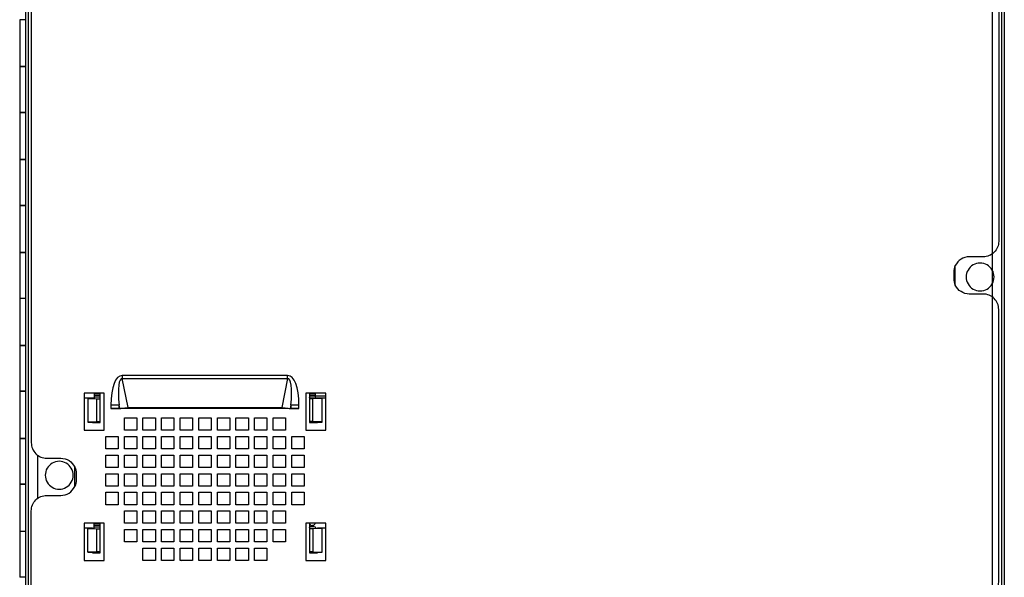
# Model space of a CAD drawing. Extents: x 0 to 4190, y 0 to 2777.
# Drawn here: x 540 to 858, y 1518 to 1698 of the extents above; entities that cross this region are included whole.
import ezdxf

# ---------------------------------------------------------------- set-up
doc = ezdxf.new("R2010")
doc.units = 0
doc.header["$LTSCALE"] = 0.1
doc.layers.get('0').update_dxf_attribs({"linetype": 'CONTINUOUS'})

msp = doc.modelspace()

# ---------------------------------------------------------------- linework, layer by layer
at = {"color": 2}
for points in [[(558.51, 1332.09), (556.51, 1332.12), (546.24, 1332.3, -0.409219), (542.01, 1336.6), (542.01, 1823.6, -0.098674), (542.11, 1824.1, -0.199498), (542.81, 1824.8, -0.098296), (543.31, 1824.9), (554.51, 1824.9), (556.51, 1824.9, 0.339545), (556.99, 1825.27, 0.072372), (557.01, 1825.4), (557.01, 1825.76), (557.01, 1826.69), (557.01, 1827.57), (557.01, 1828.77)], [(556.51, 1824.9), (556.51, 1824.1), (556.36, 1824.1), (554.81, 1824.1), (554.51, 1824.1), (543.31, 1824.1, 0.416197), (542.81, 1823.6), (542.81, 1821.1), (542.81, 1339.6), (542.81, 1336.6, 0.409144), (546.25, 1333.1), (556.52, 1332.92), (558.52, 1332.89), (558.51, 1332.09)], [(841.11, 1332.09), (841.1, 1332.89), (843.09, 1332.92), (853.37, 1333.1, 0.409233), (856.81, 1336.6), (856.81, 1339.6), (856.81, 1821.1), (856.81, 1823.6, 0.414707), (856.31, 1824.1), (845.11, 1824.1), (844.34, 1824.1), (843.26, 1824.1), (843.11, 1824.1), (843.11, 1824.9)], [(842.63, 1825.27, 0.339545), (843.11, 1824.9), (845.11, 1824.9), (856.31, 1824.9, -0.097797), (856.81, 1824.8, -0.199748), (857.51, 1824.1, -0.101229), (857.61, 1823.6), (857.61, 1336.6, -0.409375), (853.38, 1332.3), (843.11, 1332.12), (841.11, 1332.09)], [(841.81, 1824.1), (841.81, 1822.86), (841.81, 1821.1), (841.81, 1819.1), (850.81, 1819.1, -0.414432), (855.81, 1814.1), (855.81, 1626.1, -0.414227), (850.81, 1621.1), (846.31, 1621.1, 0.288385), (841.8, 1618.26, 0.111971), (841.31, 1616.1), (841.31, 1614.1, 0.112103), (841.81, 1611.94), (841.81, 1614.1), (841.81, 1616.1), (841.81, 1618.26)], [(542.87, 1821.1), (543.63, 1821.1), (543.94, 1821.1), (544.31, 1821.1), (545.81, 1821.1), (556.31, 1821.1), (557.81, 1821.1), (557.81, 1819.1), (548.81, 1819.1, 0.414359), (543.81, 1814.1), (543.81, 1561.1, 0.414359), (548.81, 1556.1), (553.31, 1556.1, -0.288493), (557.82, 1553.26, -0.112773), (558.31, 1551.1), (558.31, 1549.1, -0.112103), (557.81, 1546.94), (557.81, 1549.1), (557.81, 1551.1), (557.81, 1553.26)], [(841.8, 1508.26, -0.288385), (846.31, 1511.1), (850.81, 1511.1, 0.414227), (855.81, 1516.1), (855.81, 1604.1, 0.414227), (850.81, 1609.1), (846.31, 1609.1, -0.288544), (841.8, 1611.94)], [(697.56, 1339.71), (697.56, 1339.1, -0.414534), (695.56, 1337.1), (646.81, 1337.1, -0.314986), (642.11, 1340.39, -0.045941), (641.87, 1341.31, -0.038361), (641.81, 1342.1), (641.81, 1342.6), (641.81, 1429.6, 0.41419), (631.81, 1439.6), (557.81, 1439.6), (548.81, 1439.6, -0.414153), (543.81, 1444.6), (543.81, 1539.1, -0.414359), (548.81, 1544.1), (553.31, 1544.1, 0.288544), (557.82, 1546.94)], [(634.63, 1533.29), (634.63, 1525.92), (637.58, 1525.79), (637.58, 1533.42), (637.58, 1533.44), (635.58, 1533.44), (635.51, 1533.86, 0.050519), (633.61, 1533.97), (633.61, 1534.87)]]:
    msp.add_lwpolyline(points, format="xyb", dxfattribs=at)
at = {"color": 2, "ltscale": 0.664333}
msp.add_lwpolyline([(853.81, 1336.74), (853.81, 1821.1)], dxfattribs=at)
at = {"color": 2}
for points in [[(542.01, 1697.6), (541.83, 1697.6), (540.94, 1697.6), (540.06, 1697.6), (540.06, 1682.6), (540.94, 1682.6), (541.83, 1682.6), (542.01, 1682.6)], [(540.06, 1682.5), (540.42, 1682.5), (541.03, 1682.5), (541.86, 1682.5), (542.01, 1682.5)], [(540.06, 1682.5), (540.06, 1667.7)], [(542.01, 1667.7), (541.86, 1667.7), (541.03, 1667.7), (540.06, 1667.7)], [(542.01, 1667.6), (541.83, 1667.6), (540.94, 1667.6), (540.06, 1667.6), (540.06, 1652.6), (540.94, 1652.6), (541.83, 1652.6), (542.01, 1652.6)], [(540.06, 1652.5), (540.42, 1652.5), (541.03, 1652.5), (541.86, 1652.5), (542.01, 1652.5)], [(540.06, 1652.5), (540.06, 1637.7)], [(542.01, 1637.7), (541.86, 1637.7), (541.03, 1637.7), (540.06, 1637.7)], [(542.01, 1637.6), (541.83, 1637.6), (540.94, 1637.6), (540.06, 1637.6), (540.06, 1622.6), (540.94, 1622.6), (541.83, 1622.6), (542.01, 1622.6)], [(540.06, 1622.5), (540.42, 1622.5), (541.03, 1622.5), (541.86, 1622.5), (542.01, 1622.5)], [(540.06, 1622.5), (540.06, 1607.7)], [(542.01, 1607.7), (541.86, 1607.7), (541.03, 1607.7), (540.06, 1607.7)], [(542.01, 1607.6), (541.83, 1607.6), (540.94, 1607.6), (540.06, 1607.6), (540.06, 1592.6), (540.94, 1592.6), (541.83, 1592.6), (542.01, 1592.6)], [(540.06, 1592.5), (540.42, 1592.5), (541.03, 1592.5), (541.86, 1592.5), (542.01, 1592.5)], [(540.06, 1592.5), (540.06, 1577.7)], [(575.05, 1572.43), (573.16, 1581.79)], [(626.46, 1581.79), (624.57, 1572.43)], [(542.01, 1577.7), (541.86, 1577.7), (541.03, 1577.7), (540.06, 1577.7)], [(542.01, 1577.6), (541.83, 1577.6), (540.94, 1577.6), (540.06, 1577.6), (540.06, 1562.6), (540.94, 1562.6), (541.83, 1562.6), (542.01, 1562.6)], [(560.81, 1575.6), (563.56, 1575.6), (563.56, 1575.44)], [(564.11, 1577.1), (564.11, 1577.1), (564.11, 1577.03), (564.11, 1576.95), (564.11, 1576.88), (564.11, 1576.33), (564.11, 1576.25), (564.11, 1576.18), (564.11, 1576.11), (564.11, 1576.04), (564.11, 1575.98), (564.11, 1575.93), (564.11, 1575.89), (564.11, 1575.86), (564.11, 1575.84), (564.11, 1575.83), (564.04, 1575.44), (562.04, 1575.44), (562.04, 1575.42), (562.04, 1567.79), (562.04, 1567.76), (564.04, 1567.76), (564.07, 1567.6)], [(562.04, 1575.42), (564.99, 1575.29), (565.99, 1575.29)], [(563.56, 1567.76), (563.56, 1567.6), (564.04, 1567.6), (564.11, 1567.6), (566.06, 1567.6), (566.06, 1577.1)], [(566.06, 1576.88), (564.11, 1576.88)], [(566.06, 1576.33), (564.11, 1576.33)], [(566.06, 1575.83), (564.11, 1575.83)], [(564.99, 1567.92), (564.99, 1575.29)], [(566.04, 1567.6), (565.99, 1567.92), (565.99, 1575.29), (566.06, 1575.71)], [(633.56, 1577.1), (633.56, 1567.6), (635.51, 1567.6), (635.58, 1567.6), (636.06, 1567.6), (636.06, 1567.76)], [(635.51, 1576.88), (633.56, 1576.88)], [(635.51, 1576.33), (633.56, 1576.33)], [(635.51, 1575.83), (633.56, 1575.83)], [(635.55, 1567.6), (635.58, 1567.76), (637.58, 1567.76), (637.58, 1567.79), (637.58, 1575.42), (634.63, 1575.29), (633.63, 1575.29), (633.56, 1575.71)], [(633.63, 1567.92), (633.63, 1575.29)], [(634.63, 1567.92), (634.63, 1575.29)], [(637.58, 1575.42), (637.58, 1575.44), (635.58, 1575.44), (635.51, 1575.83), (635.51, 1575.84), (635.51, 1575.86), (635.51, 1575.89), (635.51, 1575.93), (635.51, 1575.98), (635.51, 1576.04), (635.51, 1576.11), (635.51, 1576.18), (635.51, 1576.25), (635.51, 1576.33), (635.51, 1576.88), (635.51, 1576.95), (635.51, 1577.03), (635.51, 1577.1), (635.51, 1577.1)], [(635.51, 1576.28), (638.81, 1576.28)], [(636.06, 1575.44), (636.06, 1575.6), (638.81, 1575.6)], [(572.1, 1572.1), (572.1, 1573.19), (571.8, 1573.19), (571.43, 1573.19), (571, 1573.19), (570.53, 1573.19), (570.02, 1573.19), (569.5, 1573.19), (569.5, 1572.1)], [(572.32, 1572.1), (572.1, 1573.19)], [(572.1, 1572.1), (572.32, 1572.1), (572.64, 1572.17), (573.04, 1572.23), (573.49, 1572.3), (573.99, 1572.35), (574.52, 1572.4), (575.05, 1572.43), (624.57, 1572.43), (625.1, 1572.4), (625.63, 1572.35), (626.13, 1572.3), (626.58, 1572.23), (626.98, 1572.17), (627.3, 1572.1), (627.52, 1572.1), (630.12, 1572.1), (627.52, 1572.1)], [(575.05, 1572.43), (575.05, 1572.1), (574.69, 1572.1), (573.69, 1572.1), (573.18, 1572.1)], [(626.65, 1572.1), (626.43, 1572.1), (626.21, 1572.1), (625.93, 1572.1), (624.57, 1572.1), (624.57, 1572.43)], [(627.52, 1573.19), (627.3, 1572.1)], [(630.12, 1572.1), (630.12, 1573.19), (629.6, 1573.19), (629.09, 1573.19), (628.62, 1573.19), (628.19, 1573.19), (627.82, 1573.19), (627.52, 1573.19), (627.52, 1572.1)], [(562.04, 1567.79), (564.99, 1567.92), (565.99, 1567.92)], [(637.58, 1567.79), (634.63, 1567.92), (633.63, 1567.92), (633.58, 1567.6)], [(540.06, 1562.5), (540.42, 1562.5), (541.03, 1562.5), (541.86, 1562.5), (542.01, 1562.5)], [(540.06, 1562.5), (540.06, 1547.7)], [(545.81, 1557.11), (545.81, 1543.09)], [(542.01, 1547.7), (541.86, 1547.7), (541.03, 1547.7), (540.06, 1547.7)], [(542.01, 1547.6), (541.83, 1547.6), (540.94, 1547.6), (540.06, 1547.6), (540.06, 1532.6), (540.94, 1532.6), (541.83, 1532.6), (542.01, 1532.6)], [(565.99, 1525.92), (564.99, 1525.92), (562.04, 1525.79), (562.04, 1533.42), (562.04, 1533.44), (564.04, 1533.44), (564.11, 1533.83), (564.11, 1533.84), (564.11, 1533.86), (564.11, 1533.89), (564.11, 1533.93), (564.11, 1533.98), (564.11, 1534.04), (564.11, 1534.11), (564.11, 1534.18), (564.11, 1534.25), (564.11, 1534.33), (564.11, 1534.88), (564.11, 1534.96), (564.11, 1535.03), (564.11, 1535.1), (564.11, 1535.1)], [(563.56, 1525.76), (563.56, 1525.6), (564.04, 1525.6), (564.11, 1525.6), (566.06, 1525.6), (566.06, 1535.1)], [(566.06, 1534.88), (564.11, 1534.88)], [(566.06, 1534.33), (564.11, 1534.33)], [(566.06, 1533.83), (564.11, 1533.83)], [(633.56, 1534.92), (634.04, 1534.43), (634.47, 1534.43), (634.63, 1534.45), (634.78, 1534.48), (634.93, 1534.54), (635.06, 1534.62), (635.18, 1534.73), (635.28, 1534.84), (635.36, 1534.98), (635.41, 1535.1)], [(633.56, 1535.1), (633.56, 1525.6), (635.51, 1525.6), (635.58, 1525.6), (636.06, 1525.6), (636.06, 1525.76)], [(540.06, 1532.5), (540.42, 1532.5), (541.03, 1532.5), (541.86, 1532.5), (542.01, 1532.5)], [(540.06, 1532.5), (540.06, 1517.7)], [(560.81, 1533.6), (563.56, 1533.6), (563.56, 1533.44)], [(562.04, 1533.42), (564.99, 1533.29), (565.99, 1533.29)], [(564.99, 1525.92), (564.99, 1533.29)], [(566.04, 1525.6), (565.99, 1525.92), (565.99, 1533.29), (566.06, 1533.71)], [(637.58, 1533.42), (634.63, 1533.29), (633.63, 1533.29), (633.56, 1533.71)], [(633.63, 1525.92), (633.63, 1533.29)], [(636.06, 1533.44), (636.06, 1533.6), (638.81, 1533.6)], [(562.04, 1525.79), (562.04, 1525.76), (564.04, 1525.76), (564.07, 1525.6)], [(634.63, 1525.92), (633.63, 1525.92), (633.58, 1525.6)], [(635.55, 1525.6), (635.58, 1525.76), (637.58, 1525.76), (637.58, 1525.79)], [(542.01, 1517.7), (541.86, 1517.7), (541.03, 1517.7), (540.06, 1517.7)]]:
    msp.add_lwpolyline(points, dxfattribs=at)
for points in [[(849.81, 1610.1, 1.000061), (849.81, 1619.1, 1.000061)], [(552.81, 1546.1, 1.000061), (552.81, 1555.1, 1.000061)]]:
    msp.add_lwpolyline(points, format="xyb", close=True, dxfattribs=at)
for points in [[(626.46, 1582.78), (573.16, 1582.78), (573.16, 1582.61), (573.16, 1582.44), (573.16, 1582.28), (573.16, 1582.11), (573.16, 1581.95), (573.16, 1581.79), (626.46, 1581.79), (626.46, 1581.95), (626.46, 1582.11), (626.46, 1582.28), (626.46, 1582.44), (626.46, 1582.61)], [(567.31, 1565.1), (567.31, 1577.1), (560.81, 1577.1), (560.81, 1565.1)], [(632.31, 1565.1), (638.81, 1565.1), (638.81, 1577.1), (632.31, 1577.1)], [(569.5, 1572.1), (572.1, 1572.1), (571.79, 1572.1)], [(577.81, 1565.1), (573.81, 1565.1), (573.81, 1569.1), (577.81, 1569.1)], [(583.81, 1565.1), (579.81, 1565.1), (579.81, 1569.1), (583.81, 1569.1)], [(589.81, 1565.1), (585.81, 1565.1), (585.81, 1569.1), (589.81, 1569.1)], [(595.81, 1565.1), (591.81, 1565.1), (591.81, 1569.1), (595.81, 1569.1)], [(601.81, 1565.1), (597.81, 1565.1), (597.81, 1569.1), (601.81, 1569.1)], [(607.81, 1565.1), (603.81, 1565.1), (603.81, 1569.1), (607.81, 1569.1)], [(613.81, 1565.1), (609.81, 1565.1), (609.81, 1569.1), (613.81, 1569.1)], [(619.81, 1565.1), (615.81, 1565.1), (615.81, 1569.1), (619.81, 1569.1)], [(625.81, 1565.1), (621.81, 1565.1), (621.81, 1569.1), (625.81, 1569.1)], [(571.81, 1559.1), (567.81, 1559.1), (567.81, 1563.1), (571.81, 1563.1)], [(577.81, 1559.1), (573.81, 1559.1), (573.81, 1563.1), (577.81, 1563.1)], [(583.81, 1559.1), (579.81, 1559.1), (579.81, 1563.1), (583.81, 1563.1)], [(589.81, 1559.1), (585.81, 1559.1), (585.81, 1563.1), (589.81, 1563.1)], [(595.81, 1559.1), (591.81, 1559.1), (591.81, 1563.1), (595.81, 1563.1)], [(601.81, 1559.1), (597.81, 1559.1), (597.81, 1563.1), (601.81, 1563.1)], [(607.81, 1559.1), (603.81, 1559.1), (603.81, 1563.1), (607.81, 1563.1)], [(613.81, 1559.1), (609.81, 1559.1), (609.81, 1563.1), (613.81, 1563.1)], [(619.81, 1559.1), (615.81, 1559.1), (615.81, 1563.1), (619.81, 1563.1)], [(625.81, 1559.1), (621.81, 1559.1), (621.81, 1563.1), (625.81, 1563.1)], [(631.81, 1559.1), (627.81, 1559.1), (627.81, 1563.1), (631.81, 1563.1)], [(571.81, 1553.1), (567.81, 1553.1), (567.81, 1557.1), (571.81, 1557.1)], [(577.81, 1553.1), (573.81, 1553.1), (573.81, 1557.1), (577.81, 1557.1)], [(583.81, 1553.1), (579.81, 1553.1), (579.81, 1557.1), (583.81, 1557.1)], [(589.81, 1553.1), (585.81, 1553.1), (585.81, 1557.1), (589.81, 1557.1)], [(595.81, 1553.1), (591.81, 1553.1), (591.81, 1557.1), (595.81, 1557.1)], [(601.81, 1553.1), (597.81, 1553.1), (597.81, 1557.1), (601.81, 1557.1)], [(607.81, 1553.1), (603.81, 1553.1), (603.81, 1557.1), (607.81, 1557.1)], [(613.81, 1553.1), (609.81, 1553.1), (609.81, 1557.1), (613.81, 1557.1)], [(619.81, 1553.1), (615.81, 1553.1), (615.81, 1557.1), (619.81, 1557.1)], [(625.81, 1553.1), (621.81, 1553.1), (621.81, 1557.1), (625.81, 1557.1)], [(631.81, 1553.1), (627.81, 1553.1), (627.81, 1557.1), (631.81, 1557.1)], [(571.81, 1547.1), (567.81, 1547.1), (567.81, 1551.1), (571.81, 1551.1)], [(577.81, 1547.1), (573.81, 1547.1), (573.81, 1551.1), (577.81, 1551.1)], [(583.81, 1547.1), (579.81, 1547.1), (579.81, 1551.1), (583.81, 1551.1)], [(589.81, 1547.1), (585.81, 1547.1), (585.81, 1551.1), (589.81, 1551.1)], [(595.81, 1547.1), (591.81, 1547.1), (591.81, 1551.1), (595.81, 1551.1)], [(601.81, 1547.1), (597.81, 1547.1), (597.81, 1551.1), (601.81, 1551.1)], [(607.81, 1547.1), (603.81, 1547.1), (603.81, 1551.1), (607.81, 1551.1)], [(613.81, 1547.1), (609.81, 1547.1), (609.81, 1551.1), (613.81, 1551.1)], [(619.81, 1547.1), (615.81, 1547.1), (615.81, 1551.1), (619.81, 1551.1)], [(625.81, 1547.1), (621.81, 1547.1), (621.81, 1551.1), (625.81, 1551.1)], [(631.81, 1547.1), (627.81, 1547.1), (627.81, 1551.1), (631.81, 1551.1)], [(571.81, 1541.1), (567.81, 1541.1), (567.81, 1545.1), (571.81, 1545.1)], [(577.81, 1541.1), (573.81, 1541.1), (573.81, 1545.1), (577.81, 1545.1)], [(583.81, 1541.1), (579.81, 1541.1), (579.81, 1545.1), (583.81, 1545.1)], [(589.81, 1541.1), (585.81, 1541.1), (585.81, 1545.1), (589.81, 1545.1)], [(595.81, 1541.1), (591.81, 1541.1), (591.81, 1545.1), (595.81, 1545.1)], [(601.81, 1541.1), (597.81, 1541.1), (597.81, 1545.1), (601.81, 1545.1)], [(607.81, 1541.1), (603.81, 1541.1), (603.81, 1545.1), (607.81, 1545.1)], [(613.81, 1541.1), (609.81, 1541.1), (609.81, 1545.1), (613.81, 1545.1)], [(619.81, 1541.1), (615.81, 1541.1), (615.81, 1545.1), (619.81, 1545.1)], [(625.81, 1541.1), (621.81, 1541.1), (621.81, 1545.1), (625.81, 1545.1)], [(631.81, 1541.1), (627.81, 1541.1), (627.81, 1545.1), (631.81, 1545.1)], [(577.81, 1535.1), (573.81, 1535.1), (573.81, 1539.1), (577.81, 1539.1)], [(583.81, 1535.1), (579.81, 1535.1), (579.81, 1539.1), (583.81, 1539.1)], [(589.81, 1535.1), (585.81, 1535.1), (585.81, 1539.1), (589.81, 1539.1)], [(595.81, 1535.1), (591.81, 1535.1), (591.81, 1539.1), (595.81, 1539.1)], [(601.81, 1535.1), (597.81, 1535.1), (597.81, 1539.1), (601.81, 1539.1)], [(607.81, 1535.1), (603.81, 1535.1), (603.81, 1539.1), (607.81, 1539.1)], [(613.81, 1535.1), (609.81, 1535.1), (609.81, 1539.1), (613.81, 1539.1)], [(619.81, 1535.1), (615.81, 1535.1), (615.81, 1539.1), (619.81, 1539.1)], [(625.81, 1535.1), (621.81, 1535.1), (621.81, 1539.1), (625.81, 1539.1)], [(567.31, 1535.1), (560.81, 1535.1), (560.81, 1523.1), (567.31, 1523.1)], [(632.31, 1535.1), (632.31, 1523.1), (638.81, 1523.1), (638.81, 1535.1)], [(577.81, 1529.1), (573.81, 1529.1), (573.81, 1533.1), (577.81, 1533.1)], [(583.81, 1529.1), (579.81, 1529.1), (579.81, 1533.1), (583.81, 1533.1)], [(589.81, 1529.1), (585.81, 1529.1), (585.81, 1533.1), (589.81, 1533.1)], [(595.81, 1529.1), (591.81, 1529.1), (591.81, 1533.1), (595.81, 1533.1)], [(601.81, 1529.1), (597.81, 1529.1), (597.81, 1533.1), (601.81, 1533.1)], [(607.81, 1529.1), (603.81, 1529.1), (603.81, 1533.1), (607.81, 1533.1)], [(613.81, 1529.1), (609.81, 1529.1), (609.81, 1533.1), (613.81, 1533.1)], [(619.81, 1529.1), (615.81, 1529.1), (615.81, 1533.1), (619.81, 1533.1)], [(625.81, 1529.1), (621.81, 1529.1), (621.81, 1533.1), (625.81, 1533.1)], [(583.81, 1523.1), (579.81, 1523.1), (579.81, 1527.1), (583.81, 1527.1)], [(589.81, 1523.1), (585.81, 1523.1), (585.81, 1527.1), (589.81, 1527.1)], [(595.81, 1523.1), (591.81, 1523.1), (591.81, 1527.1), (595.81, 1527.1)], [(601.81, 1523.1), (597.81, 1523.1), (597.81, 1527.1), (601.81, 1527.1)], [(607.81, 1523.1), (603.81, 1523.1), (603.81, 1527.1), (607.81, 1527.1)], [(613.81, 1523.1), (609.81, 1523.1), (609.81, 1527.1), (613.81, 1527.1)], [(619.81, 1523.1), (615.81, 1523.1), (615.81, 1527.1), (619.81, 1527.1)]]:
    msp.add_lwpolyline(points, close=True, dxfattribs=at)
at = {"color": 2, "ltscale": 0.389917}
msp.add_lwpolyline([(626.65, 1572.1), (572.32, 1572.1)], dxfattribs=at)
at = {"color": 2}
for centre, radius, start, end in [((600.05, 1551.33), 29.27, 253.724, 254.7145), ((602.2, 1542.02), 19.59, 285.041, 286.5205)]:
    msp.add_arc(centre, radius, start, end, dxfattribs=at)
for centre, major_axis, ratio, start_param, end_param in [((576.64, 1564.02), (-3.89, 18.72), 0.32015, 6.217696, 7.27694), ((577.35, 1561.53), (-4.38, 20.26), 0.160978, 6.225157, 7.206029), ((623.11, 1564.44), (3.74, 18.3), 0.323522, 5.275758, 6.348669), ((623.36, 1565.14), (3.3, 16.65), 0.172678, 5.251061, 6.350688)]:
    msp.add_ellipse(centre, major_axis=major_axis, ratio=ratio, start_param=start_param, end_param=end_param, dxfattribs=at)

doc.saveas('drawing.dxf')
